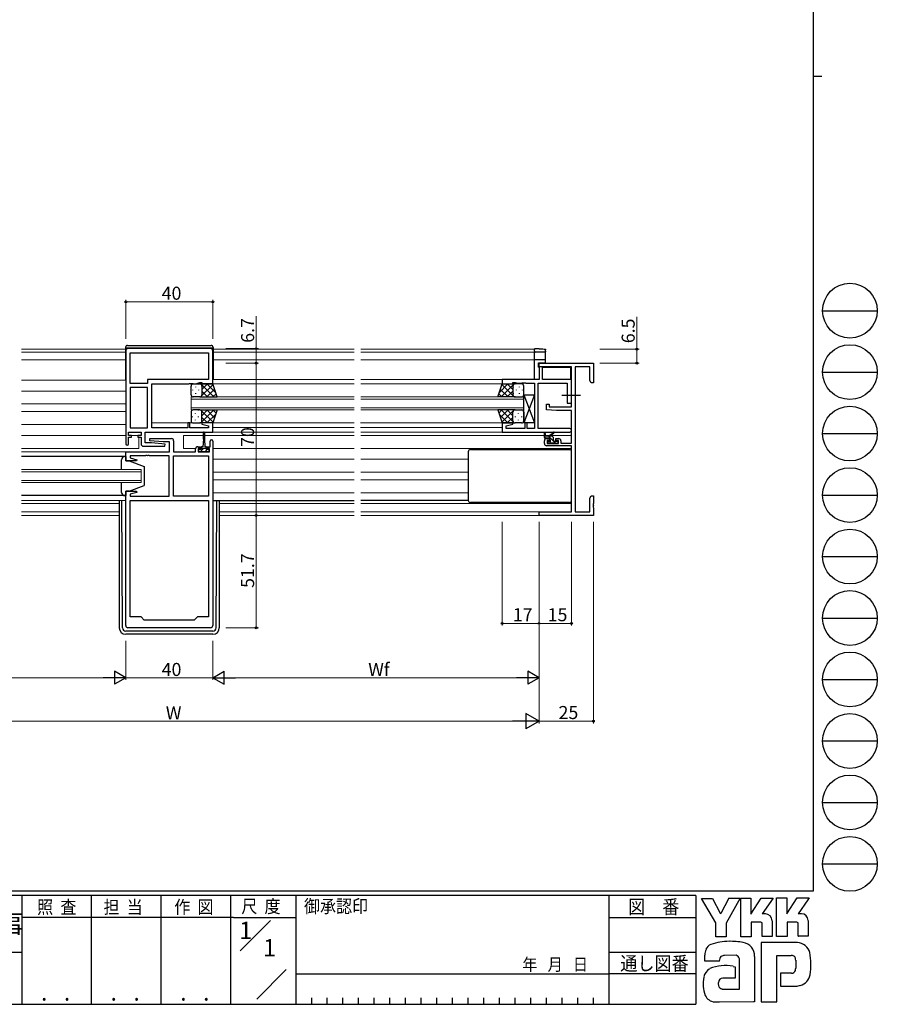
# Model space of a CAD drawing. Extents: x 0 to 1133, y 0 to 806.
# Drawn here: x 739 to 1133, y 0 to 453 of the extents above; entities that cross this region are included whole.
import ezdxf
from ezdxf.enums import TextEntityAlignment as Align

# ---------------------------------------------------------------- set-up
doc = ezdxf.new("R2010")
doc.units = 0
doc.linetypes.add('YCENTER_1', pattern=[13, 10, -1, 1, -1])
doc.layers.add('USER1', color=3, linetype='CONTINUOUS')
doc.layers.add('YKK_ZWAK', color=7, linetype='CONTINUOUS')
for name, color, linetype, lineweight in [('YKK_11', 7, 'CONTINUOUS', 30), ('YKK_12', 2, 'CONTINUOUS', 13), ('YKK_13', 4, 'CONTINUOUS', 30), ('YKK_D', 6, 'CONTINUOUS', 13)]:
    doc.layers.add(name, color=color, linetype=linetype, lineweight=lineweight)
doc.styles.get("Standard").update_dxf_attribs({"font": 'ROMANS.SHX', "bigfont": 'EXTFONT.SHX'})
doc.styles.add('YKK_OSSTYLE1', font='romans.shx', dxfattribs={"width": 0.9, "bigfont": 'EXTFONT.SHX'})

# ---------------------------------------------------------------- blocks, each defined once
blk = doc.blocks.new('A201')
at = {"layer": 'YKK_ZWAK', "color": 254, "linetype": 'Continuous'}
for p, q in [((571, 410), (571, 35)), ((571, 222.5), (573, 222.5)), ((571, 35), (21, 35)), ((544, 34), (21, 34)), ((389, 34), (389, 9)), ((437, 34), (437, 9)), ((452, 34), (452, 9)), ((524, 34), (524, 9)), ((544, 34), (544, 9)), ((548.59, 27.71), (545.31, 33.35)), ((545.31, 33.35), (547.82, 33.35)), ((547.82, 33.35), (549.62, 29.99)), ((551.6, 33.43), (549.77, 29.88)), ((554.19, 33.43), (550.95, 27.7)), ((551.6, 33.43), (554.19, 33.43)), ((554.33, 24.55), (554.33, 33.41)), ((554.33, 33.41), (556.63, 33.41)), ((556.63, 29.77), (559.04, 33.45)), ((556.63, 33.41), (556.63, 29.77)), ((559.04, 33.45), (561.77, 33.45)), ((561.77, 33.45), (559.24, 29.78)), ((562.55, 24.63), (562.55, 33.49)), ((562.55, 33.49), (564.89, 33.49)), ((564.89, 29.78), (567.34, 33.49)), ((564.89, 33.49), (564.89, 29.78)), ((567.34, 33.49), (570.04, 33.49)), ((569.77, 33.02), (567.54, 29.84)), ((570.04, 33.49), (569.77, 33.02)), ((549.62, 29.99), (549.77, 29.88)), ((559.99, 29.78), (559.24, 29.78)), ((568.29, 29.84), (567.54, 29.84)), ((548.59, 24.53), (548.59, 27.71)), ((550.95, 27.7), (550.95, 24.53)), ((558.98, 27.87), (556.7, 27.87)), ((556.7, 27.87), (556.7, 24.55)), ((559.29, 27.75), (558.98, 27.87)), ((559.29, 24.61), (559.29, 27.75)), ((561.53, 28.24), (561.53, 24.61)), ((567.26, 27.89), (564.99, 27.89)), ((564.99, 27.89), (564.99, 24.63)), ((567.57, 27.77), (567.26, 27.89)), ((567.57, 24.65), (567.57, 27.77)), ((569.83, 28.24), (569.83, 24.65)), ((550.95, 24.53), (548.59, 24.53)), ((556.7, 24.55), (554.33, 24.55)), ((559.02, 23.22), (559.02, 9.57)), ((567.3, 23.22), (559.02, 23.22)), ((561.53, 24.61), (559.29, 24.61)), ((564.99, 24.63), (562.55, 24.63)), ((567.57, 24.68), (567.61, 24.65)), ((569.83, 24.65), (567.57, 24.65)), ((524, 21), (544, 21)), ((546.08, 18.95), (546.08, 20.33)), ((549.41, 18.95), (546.08, 18.95)), ((553.25, 20.28), (550.61, 20.23)), ((554.02, 12.52), (554.02, 19.47)), ((557.51, 20.01), (557.51, 9.59)), ((562.61, 9.57), (562.61, 20.24)), ((562.61, 20.24), (565.93, 20.24)), ((566.98, 19.17), (566.99, 17.29)), ((452, 16), (524, 16)), ((552.55, 17.73), (553.05, 17.62)), ((553.05, 17.62), (553.05, 15.05)), ((566.01, 16.15), (563.48, 16.15)), ((563.48, 16.15), (563.48, 13.2)), ((553.05, 15.05), (550.2, 15.05)), ((550, 12.52), (554.02, 12.52)), ((553.71, 12.52), (553.96, 12.52)), ((554.02, 12.52), (554.02, 12.52)), ((563.48, 13.2), (567.28, 13.2)), ((567.28, 13.2), (568.06, 13.37)), ((549.41, 9.53), (548.34, 9.53)), ((557.28, 9.55), (549.41, 9.53)), ((557.51, 9.59), (557.28, 9.55)), ((559.02, 9.57), (562.05, 9.57)), ((562.05, 9.57), (562.61, 9.57)), ((21, 9), (544, 9))]:
    blk.add_line(p, q, dxfattribs=at)
at = {"layer": 'YKK_ZWAK', "color": 8, "linetype": 'Continuous'}
for p, q in [((573.13, 168.56), (585.73, 168.56)), ((573.13, 154.42), (585.73, 154.42)), ((573.13, 140.28), (585.73, 140.28)), ((573.13, 126.14), (585.73, 126.14)), ((573.13, 112), (585.73, 112)), ((573.13, 97.86), (585.73, 97.86)), ((573.13, 83.72), (585.73, 83.72)), ((573.13, 69.58), (585.73, 69.58)), ((573.13, 55.44), (585.73, 55.44)), ((573.13, 41.3), (585.73, 41.3))]:
    blk.add_line(p, q, dxfattribs=at)
at = {"layer": 'YKK_ZWAK', "color": 131, "linetype": 'Continuous'}
for p, q in [((405, 34), (405, 9)), ((421, 34), (421, 9)), ((437.7, 29), (389, 29)), ((437.7, 29), (452, 29)), ((439.26, 21.33), (446.19, 28.25)), ((524, 29), (544, 29)), ((297, 21), (389, 21)), ((443.05, 10.18), (449.85, 16.98)), ((544, 16), (524, 16)), ((455.6, 10.5), (455.6, 9)), ((459.2, 10.5), (459.2, 9)), ((462.8, 10.5), (462.8, 9)), ((466.4, 10.5), (466.4, 9)), ((470, 10.5), (470, 9)), ((473.6, 10.5), (473.6, 9)), ((477.2, 10.5), (477.2, 9)), ((480.8, 10.5), (480.8, 9)), ((484.4, 10.5), (484.4, 9)), ((488, 10.5), (488, 9)), ((491.6, 10.5), (491.6, 9)), ((495.2, 10.5), (495.2, 9)), ((498.8, 10.5), (498.8, 9)), ((502.4, 10.5), (502.4, 9)), ((506, 10.5), (506, 9)), ((509.6, 10.5), (509.6, 9)), ((513.2, 10.5), (513.2, 9)), ((516.8, 10.5), (516.8, 9)), ((520.4, 10.5), (520.4, 9))]:
    blk.add_line(p, q, dxfattribs=at)
at = {"layer": 'YKK_ZWAK', "color": 8, "linetype": 'Continuous'}
for centre in [(579.43, 168.56), (579.43, 154.42), (579.43, 140.28), (579.43, 126.14), (579.43, 112), (579.43, 97.86), (579.43, 83.72), (579.43, 69.58), (579.43, 55.44), (579.43, 41.3)]:
    blk.add_circle(centre, 6.3, dxfattribs=at)
at = {"layer": 'YKK_ZWAK', "color": 254, "linetype": 'Continuous'}
for centre, radius, start, end in [((559.99, 28.24), 1.54, 0.0017, 89.996), ((568.29, 28.29), 1.54, 0.0017, 89.996), ((548, 21.1), 1.75, 109.0213, 161.5126), ((551.66, 10.86), 12.63, 89.8916, 109.3085), ((552.03, 8.67), 14.82, 78.7801, 91.4694), ((554.38, 20.07), 3.18, 40.6642, 80.3169), ((567.19, 20.11), 3.1, 14.4457, 87.0875), ((549.69, 20.31), 3.6, 158.4108, 179.7178), ((554.22, 20.08), 3.29, 358.7806, 38.7656), ((555.55, 18.15), 14.9, 350.9903, 10.6762), ((550.91, 18.99), 1.51, 138.4638, 181.7136), ((550.51, 19.02), 1.21, 85.5055, 126.7804), ((552.9, 19.18), 1.16, 14.7552, 72.4499), ((566.05, 19.37), 0.878, 16.4312, 96.9166), ((564.38, 18.85), 2.62, 4.9342, 17.0355), ((548.59, 14.77), 2.79, 121.8271, 169.0847), ((550.8, 8.39), 9.51, 79.381, 112.0583), ((566.01, 17.08), 0.933, 269.9547, 342.9014), ((564.36, 17.54), 2.64, 343.6902, 354.7536), ((553.61, 13.72), 7.92, 168.7637, 199.8008), ((550.84, 13.77), 1.69, 171.082, 216.7192), ((550.21, 14.01), 1.03, 90.3395, 178.0364), ((567.24, 16.32), 3.07, 285.4429, 349.9045), ((550.18, 13.6), 1.09, 230.9728, 260.7549), ((548.6, 12.25), 2.73, 207.3144, 263.5946)]:
    blk.add_arc(centre, radius, start, end, dxfattribs=at)
at = {"layer": 'YKK_ZWAK', "color": 131, "linetype": 'Continuous', "style": 'YKK_OSSTYLE1', "width": 0.9}
for s, height, p in [('照  査', 3, (392.56, 29.87)), ('担  当', 3, (407.82, 29.87)), ('作  図', 3, (424.09, 29.88)), ('尺  度', 3, (439.51, 30.04)), ('御承認印', 3, (453.91, 30.05)), ('図\u3000番', 3.2, (528.43, 29.81)), ('通し図番', 3.2, (526.63, 16.8)), ('年   月   日', 2.828, (504.13, 16.74)), (' ． ．', 3.5, (392.18, 9.75)), (' ． ．', 3.5, (408.18, 9.75)), (' ． ．', 3.5, (424.18, 9.75))]:
    blk.add_text(s, height=height, dxfattribs=at).set_placement(p)
at = {"layer": 'YKK_ZWAK', "color": 254, "linetype": 'Continuous', "style": 'YKK_OSSTYLE1', "width": 0.9}
blk.add_text('工事', height=5, dxfattribs=at).set_placement((377.17, 24.75))

msp = doc.modelspace()

# ---------------------------------------------------------------- linework, layer by layer
at = {"layer": 'YKK_11', "linetype": 'ByBlock', "lineweight": -2, "ltscale": 0.5}
for p, q in [((787.89, 300.64), (787.89, 257.84)), ((826.89, 301.64), (788.89, 301.64)), ((789.82, 299.71), (825.96, 299.71)), ((789.82, 299.71), (825.96, 299.71)), ((789.82, 285.64), (789.82, 299.71)), ((825.96, 299.71), (825.96, 287.44)), ((827.89, 285.44), (827.89, 300.64)), ((977.89, 293.31), (977.89, 294.94)), ((977.89, 294.94), (1002.89, 294.94)), ((1002.89, 294.94), (1002.89, 285.94)), ((992.89, 293.31), (977.89, 293.31)), ((979.52, 293.24), (977.89, 293.24)), ((977.89, 293.24), (977.89, 287.44)), ((979.52, 287.44), (979.52, 293.24)), ((992.89, 274.84), (992.89, 293.31)), ((994.52, 293.31), (994.52, 226.57)), ((1001.26, 293.31), (994.52, 293.31)), ((1001.26, 287.03), (1001.26, 293.31)), ((797.89, 285.64), (789.82, 285.64)), ((825.96, 287.44), (797.89, 287.44)), ((797.89, 287.44), (797.89, 285.64)), ((799.89, 265.17), (799.89, 285.51)), ((799.89, 285.51), (816.93, 285.51)), ((816.93, 285.51), (817.11, 285.63)), ((817.11, 285.63), (817.66, 285.63)), ((817.66, 285.63), (817.85, 285.51)), ((817.85, 285.51), (817.93, 285.51)), ((817.93, 285.51), (818.11, 285.63)), ((818.11, 285.63), (818.66, 285.63)), ((818.66, 285.63), (818.85, 285.51)), ((818.85, 285.51), (820.16, 285.51)), ((820.16, 285.51), (821.89, 286.14)), ((821.89, 286.14), (822.89, 286.14)), ((822.89, 286.14), (822.89, 285.44)), ((822.89, 285.44), (827.89, 285.44)), ((977.89, 287.44), (960.89, 287.44)), ((960.89, 287.44), (960.89, 285.44)), ((960.89, 285.44), (965.89, 285.44)), ((965.89, 285.44), (965.89, 286.14)), ((965.89, 286.14), (966.89, 286.14)), ((966.89, 286.14), (967.79, 285.81)), ((967.79, 285.81), (969.93, 285.81)), ((969.93, 285.81), (970.11, 285.93)), ((970.11, 285.93), (970.66, 285.93)), ((970.66, 285.93), (970.85, 285.81)), ((970.85, 285.81), (970.93, 285.81)), ((970.93, 285.81), (971.11, 285.93)), ((971.11, 285.93), (971.66, 285.93)), ((971.66, 285.93), (971.85, 285.81)), ((971.85, 285.81), (975.89, 285.81)), ((975.89, 285.81), (975.89, 264.87)), ((977.52, 264.87), (977.52, 285.81)), ((977.52, 285.81), (990.89, 285.81)), ((992.89, 287.44), (979.52, 287.44)), ((990.89, 285.81), (990.89, 276.64)), ((992.89, 280.6), (992.89, 287.44)), ((1001.89, 285.94), (1001.26, 287.03)), ((1002.89, 285.94), (1001.89, 285.94)), ((789.82, 283.71), (789.82, 265.17)), ((789.82, 283.71), (789.82, 265.17)), ((797.89, 283.71), (789.82, 283.71)), ((797.89, 265.17), (797.89, 283.71)), ((990.89, 276.64), (992.89, 276.64)), ((992.77, 280.42), (992.89, 280.6)), ((992.77, 279.87), (992.77, 280.42)), ((992.89, 279.68), (992.77, 279.87)), ((992.89, 276.64), (992.89, 279.68)), ((981.39, 273.53), (981.39, 276.14)), ((981.39, 276.14), (982.59, 276.14)), ((985.89, 273.14), (981.39, 273.53)), ((982.59, 276.14), (982.59, 274.84)), ((982.59, 274.84), (992.89, 274.84)), ((992.89, 273.14), (985.89, 273.14)), ((992.89, 258.14), (992.89, 273.14)), ((817.39, 267.44), (816.39, 267.44)), ((816.39, 267.44), (816.39, 265.17)), ((817.39, 265.17), (817.39, 267.44)), ((822.93, 267.44), (822.86, 266.92)), ((827.89, 267.44), (822.93, 267.44)), ((827.89, 263.24), (827.89, 267.44)), ((965.85, 267.44), (960.89, 267.44)), ((960.89, 267.44), (960.89, 263.24)), ((965.92, 266.92), (965.85, 267.44)), ((972.39, 267.44), (971.39, 267.44)), ((971.39, 267.44), (971.39, 264.87)), ((972.39, 264.87), (972.39, 267.44)), ((789.09, 261.74), (789.09, 263.24)), ((789.09, 263.24), (794.89, 263.24)), ((789.82, 265.17), (797.89, 265.17)), ((794.89, 263.24), (794.89, 261.74)), ((796.82, 258.24), (796.82, 263.24)), ((796.82, 263.24), (827.89, 263.24)), ((816.39, 265.17), (799.89, 265.17)), ((825.96, 265.17), (817.39, 265.17)), ((822.86, 266.92), (825.96, 266.09)), ((825.96, 266.09), (825.96, 265.17)), ((960.89, 263.24), (992.07, 263.24)), ((962.79, 266.08), (965.92, 266.92)), ((962.79, 264.87), (962.79, 266.08)), ((971.39, 264.87), (962.79, 264.87)), ((975.89, 264.87), (972.39, 264.87)), ((992.07, 264.87), (977.52, 264.87)), ((790.49, 261.74), (789.09, 261.74)), ((789.09, 257.84), (789.09, 260.94)), ((789.09, 260.94), (790.49, 260.94)), ((790.49, 260.94), (790.49, 261.74)), ((794.89, 261.74), (793.49, 261.74)), ((793.49, 261.74), (793.49, 260.94)), ((793.49, 260.94), (794.89, 260.94)), ((794.89, 260.94), (794.89, 257.74)), ((799.69, 258.24), (796.82, 258.24)), ((798.87, 259.28), (798.91, 260.24)), ((805.08, 258.74), (798.87, 259.28)), ((798.91, 260.24), (808.89, 260.24)), ((805.91, 257.7), (799.69, 258.24)), ((807.96, 258.74), (805.08, 258.74)), ((807.96, 254.24), (807.96, 258.74)), ((809.89, 259.24), (809.89, 254.24)), ((826.69, 256.54), (826.69, 259.14)), ((827.89, 259.14), (827.89, 174.24)), ((980.39, 257.94), (980.39, 259.24)), ((981.39, 260.24), (982.69, 260.24)), ((982.69, 259.44), (981.59, 259.44)), ((981.59, 259.44), (981.59, 257.94)), ((982.69, 260.24), (982.69, 259.44)), ((985.69, 259.44), (985.69, 260.24)), ((985.69, 260.24), (986.99, 260.24)), ((986.79, 259.44), (985.69, 259.44)), ((986.79, 257.94), (986.79, 259.44)), ((987.99, 259.24), (987.99, 258.14)), ((787.89, 250.04), (787.89, 254.24)), ((787.89, 254.24), (807.96, 254.24)), ((795.89, 256.74), (805.87, 256.74)), ((805.87, 256.74), (805.91, 257.7)), ((809.89, 254.24), (819.99, 254.24)), ((819.99, 254.24), (819.99, 255.54)), ((820.99, 256.54), (822.29, 256.54)), ((822.29, 255.74), (821.19, 255.74)), ((821.19, 255.74), (821.19, 254.24)), ((821.19, 254.24), (826.39, 254.24)), ((822.29, 256.54), (822.29, 255.74)), ((825.29, 255.74), (825.29, 256.54)), ((825.29, 256.54), (826.69, 256.54)), ((826.39, 255.74), (825.29, 255.74)), ((826.39, 254.24), (826.39, 255.74)), ((992.89, 256.94), (981.39, 256.94)), ((981.59, 257.94), (986.79, 257.94)), ((987.99, 258.14), (992.89, 258.14)), ((992.89, 226.57), (992.89, 256.94)), ((792.85, 250.04), (787.89, 250.04)), ((796.93, 252.31), (789.82, 252.31)), ((789.82, 252.31), (789.82, 251.39)), ((789.82, 251.39), (792.92, 250.56)), ((792.92, 250.56), (792.85, 250.04)), ((797.11, 252.43), (796.93, 252.31)), ((797.66, 252.43), (797.11, 252.43)), ((797.85, 252.31), (797.66, 252.43)), ((797.93, 252.31), (797.85, 252.31)), ((798.11, 252.43), (797.93, 252.31)), ((798.66, 252.43), (798.11, 252.43)), ((798.85, 252.31), (798.66, 252.43)), ((807.89, 252.31), (798.85, 252.31)), ((807.89, 233.77), (807.89, 252.31)), ((809.89, 233.77), (809.89, 252.31)), ((809.89, 233.77), (809.89, 252.31)), ((809.89, 252.31), (825.96, 252.31)), ((825.96, 252.31), (825.96, 233.77)), ((787.89, 174.24), (787.89, 236.04)), ((787.89, 236.04), (792.85, 236.04)), ((792.85, 236.04), (792.92, 235.52)), ((792.92, 235.52), (789.82, 234.69)), ((789.82, 234.69), (789.82, 233.77)), ((789.82, 233.77), (807.89, 233.77)), ((789.82, 178.24), (789.82, 231.84)), ((789.82, 178.24), (789.82, 231.84)), ((789.82, 231.84), (825.96, 231.84)), ((825.96, 233.77), (809.89, 233.77)), ((825.96, 231.84), (825.96, 178.24)), ((1001.26, 232.85), (1001.89, 233.94)), ((1001.26, 226.57), (1001.26, 232.85)), ((1001.89, 233.94), (1002.89, 233.94)), ((1002.89, 233.94), (1002.89, 230.4)), ((977.89, 224.94), (977.89, 226.57)), ((977.89, 226.57), (992.89, 226.57)), ((994.52, 226.57), (1001.26, 226.57)), ((1002.89, 230.4), (1002.77, 230.22)), ((1002.77, 230.22), (1002.77, 229.67)), ((1002.77, 229.67), (1002.89, 229.48)), ((1002.89, 229.4), (1002.77, 229.22)), ((1002.77, 229.22), (1002.77, 228.67)), ((1002.77, 228.67), (1002.89, 228.48)), ((1002.89, 229.48), (1002.89, 229.4)), ((1002.89, 228.48), (1002.89, 224.94)), ((1002.89, 224.94), (977.89, 224.94)), ((794.89, 178.24), (789.82, 178.24)), ((796.39, 176.74), (794.89, 178.24)), ((819.39, 176.74), (796.39, 176.74)), ((820.89, 178.24), (819.39, 176.74)), ((825.96, 178.24), (820.89, 178.24)), ((826.89, 173.24), (788.89, 173.24))]:
    msp.add_line(p, q, dxfattribs=at)
for centre, radius, start, end in [((788.89, 300.64), 1, 90, 180), ((826.89, 300.64), 1, 0, 90), ((992.07, 264.06), 0.815, 270, 90), ((808.89, 259.24), 1, 0, 90), ((827.29, 259.14), 0.6, 360, 180), ((981.39, 259.24), 1, 90, 180), ((986.99, 259.24), 1, 0, 90), ((788.49, 257.84), 0.6, 180, 0), ((795.89, 257.74), 1, 180, 270), ((820.99, 255.54), 1, 90, 180), ((981.39, 257.94), 1, 180, 270), ((788.89, 174.24), 1, 180, 270), ((826.89, 174.24), 1, 270, 360)]:
    msp.add_arc(centre, radius, start, end, dxfattribs=at)
at = {"layer": 'YKK_12'}
for p, q in [((787.79, 301.44), (739.89, 301.44)), ((787.79, 300.04), (739.89, 300.04)), ((827.99, 301.44), (892.89, 301.44)), ((827.99, 300.04), (892.89, 300.04)), ((975.89, 301.44), (895.89, 301.44)), ((975.89, 300.04), (895.89, 300.04)), ((975.89, 287.44), (975.89, 301.44)), ((787.79, 296.54), (739.89, 296.54)), ((827.89, 296.54), (892.89, 296.54)), ((975.89, 296.54), (895.89, 296.54)), ((787.89, 287.14), (739.89, 287.14)), ((827.39, 285.44), (892.89, 285.44)), ((827.89, 287.44), (892.89, 287.44)), ((961.19, 287.44), (895.89, 287.44)), ((961.39, 285.44), (895.89, 285.44)), ((787.89, 282.14), (739.89, 282.14)), ((817.89, 273.44), (817.89, 279.44)), ((817.89, 279.44), (892.89, 279.44)), ((817.89, 278.44), (892.89, 278.44)), ((970.89, 279.44), (895.89, 279.44)), ((970.89, 278.44), (895.89, 278.44)), ((970.89, 279.44), (970.89, 273.44)), ((787.89, 276.19), (739.89, 276.19)), ((787.89, 272.69), (739.89, 272.69)), ((817.89, 274.44), (892.89, 274.44)), ((817.89, 273.44), (892.89, 273.44)), ((970.89, 274.44), (895.89, 274.44)), ((970.89, 273.44), (895.89, 273.44)), ((892.89, 267.44), (799.89, 267.44)), ((829.89, 267.44), (827.88, 267.44)), ((961.39, 267.44), (895.86, 267.44)), ((787.89, 266.74), (739.89, 266.74)), ((797.1, 263.24), (892.89, 263.24)), ((827.39, 263.24), (841.89, 263.24)), ((892.89, 265.44), (827.89, 265.44)), ((960.89, 265.44), (895.86, 265.44)), ((961.39, 263.24), (895.89, 263.24)), ((787.89, 261.74), (739.89, 261.74)), ((789.39, 261.74), (793.79, 261.74)), ((793.89, 260.94), (793.89, 255.74)), ((814.39, 261.74), (814.39, 255.74)), ((814.39, 261.74), (823.54, 261.74)), ((892.89, 261.74), (824.04, 261.74)), ((980.39, 261.74), (895.89, 261.74)), ((980.83, 261.74), (982.68, 261.74)), ((983.28, 261.74), (992.89, 261.74)), ((793.89, 255.74), (739.89, 255.74)), ((788.39, 254.24), (739.89, 254.24)), ((814.39, 255.74), (820.01, 255.74)), ((827.89, 255.74), (892.89, 255.74)), ((992.89, 255.74), (895.89, 255.74)), ((992.8, 255.74), (992.89, 255.74)), ((827.89, 250.74), (892.89, 250.74)), ((945.39, 250.74), (895.89, 250.74)), ((794.89, 246.04), (739.89, 246.04)), ((794.89, 245.04), (739.89, 245.04)), ((794.89, 246.04), (794.89, 240.04)), ((827.89, 244.85), (892.89, 244.85)), ((945.39, 244.85), (895.89, 244.85)), ((794.89, 241.04), (739.89, 241.04)), ((827.89, 241.23), (892.89, 241.23)), ((945.39, 241.23), (895.89, 241.23)), ((794.89, 240.04), (739.89, 240.04)), ((787.89, 231.84), (739.89, 231.84)), ((827.89, 235.34), (892.89, 235.34)), ((945.39, 235.34), (895.89, 235.34)), ((784.89, 230.34), (739.89, 230.34)), ((784.89, 226.57), (739.89, 226.57)), ((830.89, 230.34), (892.89, 230.34)), ((830.89, 226.57), (892.89, 226.57)), ((992.89, 230.34), (895.89, 230.34)), ((992.59, 226.57), (895.89, 226.57)), ((784.89, 224.94), (739.89, 224.94)), ((830.89, 224.94), (892.89, 224.94)), ((978.19, 224.94), (895.89, 224.94))]:
    msp.add_line(p, q, dxfattribs=at)
at = {"layer": 'YKK_13'}
for p, q in [((787.79, 302.24), (787.79, 287.44)), ((827.99, 301.94), (787.79, 301.94)), ((788.69, 303.14), (827.09, 303.14)), ((827.99, 302.24), (827.99, 287.44)), ((787.79, 287.44), (787.89, 287.44)), ((818.88, 285.44), (821.88, 285.44)), ((827.88, 285.44), (821.88, 285.44)), ((829.88, 279.44), (827.88, 285.44)), ((827.99, 287.44), (827.89, 287.44)), ((958.89, 279.44), (960.89, 285.44)), ((960.89, 285.44), (966.89, 285.44)), ((969.89, 285.44), (966.89, 285.44)), ((817.88, 280.44), (817.88, 284.44)), ((822.88, 284.44), (822.88, 280.44)), ((822.88, 284.44), (822.88, 280.44)), ((965.89, 284.44), (965.89, 280.44)), ((965.89, 284.44), (965.89, 280.44)), ((970.89, 280.44), (970.89, 284.44)), ((821.88, 279.44), (818.88, 279.44)), ((821.88, 279.44), (829.88, 279.44)), ((966.89, 279.44), (958.89, 279.44)), ((966.89, 279.44), (969.89, 279.44)), ((975.89, 280.44), (970.89, 267.44)), ((970.89, 280.44), (975.89, 267.44)), ((970.89, 280.44), (975.89, 280.44)), ((970.89, 267.44), (970.89, 280.44)), ((975.89, 280.44), (975.89, 267.44)), ((817.88, 272.44), (817.88, 268.44)), ((821.88, 273.44), (818.88, 273.44)), ((821.88, 273.44), (829.88, 273.44)), ((822.88, 268.44), (822.88, 272.44)), ((822.88, 268.44), (822.88, 272.44)), ((829.88, 273.44), (827.88, 267.44)), ((966.89, 273.44), (958.89, 273.44)), ((958.89, 273.44), (960.89, 267.44)), ((965.89, 268.44), (965.89, 272.44)), ((965.89, 268.44), (965.89, 272.44)), ((966.89, 273.44), (969.89, 273.44)), ((970.89, 272.44), (970.89, 268.44)), ((818.88, 267.44), (821.88, 267.44)), ((827.88, 267.44), (821.88, 267.44)), ((960.89, 267.44), (966.89, 267.44)), ((969.89, 267.44), (966.89, 267.44)), ((975.89, 267.44), (970.89, 267.44)), ((823.54, 260.04), (823.54, 262.99)), ((824.04, 262.99), (824.04, 260.04)), ((980.39, 260.74), (980.39, 262.74)), ((982.29, 261.44), (984.51, 263.12)), ((982.89, 261.44), (984.71, 262.84)), ((823.54, 260.04), (823.29, 256.54)), ((824.04, 260.04), (824.29, 256.54)), ((983.59, 261.44), (980.39, 261.44)), ((980.69, 262.57), (980.89, 261.44)), ((982.69, 260.44), (980.69, 260.44)), ((982.48, 258.03), (981.98, 258.53)), ((982.19, 259.04), (982.53, 259.04)), ((982.99, 259.5), (982.99, 260.14)), ((984.59, 259.34), (984.59, 260.44)), ((984.89, 259.04), (986.29, 259.04)), ((986.59, 258.74), (986.59, 258.24)), ((821.49, 254.24), (821.49, 255.34)), ((821.49, 255.34), (822.54, 255.34)), ((826.09, 254.24), (821.49, 254.24)), ((822.54, 256.14), (822.54, 255.34)), ((822.54, 255.84), (825.04, 255.84)), ((823.29, 256.54), (822.94, 256.54)), ((824.64, 256.54), (824.29, 256.54)), ((825.04, 255.34), (825.04, 256.14)), ((825.04, 255.34), (826.09, 255.34)), ((826.09, 255.34), (826.09, 254.24)), ((945.39, 254.24), (945.39, 231.84)), ((946.39, 255.24), (991.89, 255.24)), ((983.29, 257.94), (982.69, 257.94)), ((985.59, 258.14), (983.49, 258.14)), ((986.29, 257.94), (985.79, 257.94)), ((992.89, 231.84), (992.89, 254.24)), ((787.89, 252.04), (739.89, 252.04)), ((785.89, 246.04), (785.89, 250.54)), ((787.39, 252.04), (787.89, 252.04)), ((787.89, 252.04), (787.89, 250.04)), ((787.89, 250.04), (789.39, 250.04)), ((789.39, 250.04), (796.39, 247.44)), ((796.39, 247.44), (796.39, 238.64)), ((785.89, 235.54), (785.89, 240.04)), ((789.39, 236.04), (787.89, 236.04)), ((787.89, 236.04), (787.89, 234.04)), ((789.39, 236.04), (796.39, 238.64)), ((787.89, 234.04), (739.89, 234.04)), ((784.89, 231.84), (784.89, 173.24)), ((786.38, 173.24), (786.1, 231.84)), ((787.89, 234.04), (787.39, 234.04)), ((827.89, 231.84), (828.19, 231.84)), ((827.89, 231.84), (892.89, 231.84)), ((829.39, 173.24), (829.68, 231.84)), ((830.89, 231.84), (830.89, 173.24)), ((945.39, 231.84), (895.89, 231.84)), ((991.89, 230.84), (946.39, 230.84)), ((827.89, 171.74), (787.88, 171.74)), ((827.89, 170.24), (787.89, 170.24))]:
    msp.add_line(p, q, dxfattribs=at)
at = {"layer": 'YKK_13', "linetype": 'Continuous'}
for p, q in [((977.94, 301.54), (975.89, 301.57)), ((975.89, 301.57), (975.89, 301.27)), ((975.89, 300.47), (975.89, 301.27)), ((975.89, 300.47), (975.89, 300.17)), ((975.89, 300.17), (977.94, 300.21)), ((975.89, 300.05), (975.89, 300.17)), ((980.59, 300.13), (975.89, 300.05)), ((975.89, 300.05), (975.89, 299.75)), ((975.89, 287.44), (975.89, 299.75)), ((980.89, 300.51), (980.89, 301.14)), ((980.89, 300.42), (980.89, 300.51)), ((980.89, 296.16), (980.89, 300.42)), ((977.92, 296.51), (975.89, 296.54)), ((977.59, 295.14), (977.91, 295.15)), ((977.59, 293.14), (977.59, 295.14)), ((977.91, 295.15), (980.89, 295.2)), ((980.59, 296.46), (977.92, 296.51)), ((980.89, 295.2), (980.89, 296.16)), ((977.59, 293.14), (977.96, 293.14)), ((979.34, 293.13), (992.39, 293.01)), ((992.39, 293.01), (992.39, 287.44)), ((822.35, 285.44), (828.35, 279.44)), ((822.46, 285.26), (822.65, 285.44)), ((822.88, 282.85), (825.47, 285.44)), ((825.18, 285.44), (829.23, 281.39)), ((963.59, 285.44), (959.54, 281.39)), ((966.42, 285.44), (960.42, 279.44)), ((965.89, 282.85), (963.3, 285.44)), ((966.31, 285.26), (966.12, 285.44)), ((818.55, 282.71), (818.55, 282.51)), ((819.96, 284.12), (819.96, 283.92)), ((819.96, 281.09), (819.96, 280.89)), ((821.38, 282.71), (821.38, 282.51)), ((822.3, 279.44), (827.99, 285.13)), ((822.79, 284.12), (822.79, 283.92)), ((822.79, 281.09), (822.79, 280.89)), ((822.88, 282.08), (825.52, 279.44)), ((825.13, 279.44), (828.7, 283)), ((827.96, 279.44), (829.4, 280.88)), ((960.81, 279.44), (959.37, 280.88)), ((963.64, 279.44), (960.08, 283)), ((966.47, 279.44), (960.78, 285.13)), ((965.89, 282.08), (963.25, 279.44)), ((965.98, 284.12), (965.98, 283.92)), ((965.98, 281.09), (965.98, 280.89)), ((967.39, 282.71), (967.39, 282.51)), ((968.81, 284.12), (968.81, 283.92)), ((968.81, 281.09), (968.81, 280.89)), ((970.22, 282.71), (970.22, 282.51)), ((818.55, 279.68), (818.55, 279.5)), ((821.38, 279.68), (821.38, 279.48)), ((822.49, 279.65), (822.69, 279.44)), ((966.28, 279.65), (966.08, 279.44)), ((967.39, 279.68), (967.39, 279.48)), ((970.22, 279.68), (970.22, 279.5)), ((818.55, 273.21), (818.55, 273.38)), ((819.96, 271.79), (819.96, 271.99)), ((821.38, 273.21), (821.38, 273.41)), ((822.3, 273.44), (827.99, 267.76)), ((822.35, 267.44), (828.35, 273.44)), ((822.49, 273.24), (822.69, 273.44)), ((822.79, 271.79), (822.79, 271.99)), ((822.88, 270.8), (825.52, 273.44)), ((825.13, 273.44), (828.7, 269.88)), ((827.96, 273.44), (829.4, 272)), ((960.81, 273.44), (959.37, 272)), ((963.64, 273.44), (960.08, 269.88)), ((966.42, 267.44), (960.42, 273.44)), ((966.47, 273.44), (960.78, 267.76)), ((965.89, 270.8), (963.25, 273.44)), ((966.28, 273.24), (966.08, 273.44)), ((967.11, 273.21), (967.11, 273.41)), ((968.52, 271.79), (968.52, 271.99)), ((969.94, 273.21), (969.94, 273.41)), ((818.55, 270.18), (818.55, 270.38)), ((819.96, 268.76), (819.96, 268.96)), ((821.38, 270.18), (821.38, 270.38)), ((822.46, 267.63), (822.65, 267.44)), ((822.79, 268.76), (822.79, 268.96)), ((822.88, 270.03), (825.47, 267.44)), ((825.18, 267.44), (829.23, 271.5)), ((963.59, 267.44), (959.54, 271.5)), ((965.89, 270.03), (963.3, 267.44)), ((966.31, 267.63), (966.12, 267.44)), ((967.11, 270.18), (967.11, 270.38)), ((968.52, 268.76), (968.52, 268.96)), ((969.94, 270.18), (969.94, 270.38)), ((980.96, 260.44), (980.39, 261.01)), ((985.5, 258.14), (982.2, 261.44)), ((983.41, 257.99), (982.36, 259.04)), ((822.14, 254.24), (823.74, 255.84)), ((824.38, 254.24), (825.48, 255.34))]:
    msp.add_line(p, q, dxfattribs=at)
at = {"layer": 'YKK_13', "linetype": 'YCENTER_1'}
msp.add_line((997.02, 280.14), (988.39, 280.14), dxfattribs=at)
at = {"layer": 'YKK_13'}
for centre, radius, start, end in [((788.69, 302.24), 0.9, 90, 180), ((827.09, 302.24), 0.9, 0, 90), ((818.88, 284.44), 1, 90, 180), ((821.88, 284.44), 1, 360, 90), ((821.88, 284.44), 1, 360, 90), ((966.89, 284.44), 1, 90, 180), ((966.89, 284.44), 1, 90, 180), ((969.89, 284.44), 1, 0, 90), ((818.88, 280.44), 1, 180, 270), ((821.88, 280.44), 1, 270, 360), ((821.88, 280.44), 1, 270, 360), ((966.89, 280.44), 1, 180, 270), ((966.89, 280.44), 1, 180, 270), ((969.89, 280.44), 1, 270, 0), ((818.88, 272.44), 1, 90, 180), ((821.88, 272.44), 1, 0, 90), ((821.88, 272.44), 1, 0, 90), ((966.89, 272.44), 1, 90, 180), ((966.89, 272.44), 1, 90, 180), ((969.89, 272.44), 1, 360, 90), ((818.88, 268.44), 1, 180, 270), ((821.88, 268.44), 1, 270, 0), ((821.88, 268.44), 1, 270, 0), ((966.89, 268.44), 1, 180, 270), ((966.89, 268.44), 1, 180, 270), ((969.89, 268.44), 1, 270, 360), ((823.79, 262.99), 0.25, 0, 180), ((980.59, 262.74), 0.2, 300, 180), ((984.69, 263.04), 0.2, 275.5829, 155.5829), ((980.69, 260.74), 0.3, 180, 270), ((982.19, 258.74), 0.3, 90, 225), ((982.53, 258.74), 0.3, 33.0557, 90), ((982.69, 260.14), 0.3, 0, 90), ((982.99, 259.04), 0.25, 213.0557, 56.9443), ((983.29, 259.5), 0.3, 180, 236.9443), ((983.59, 260.44), 1, 0, 90), ((984.89, 259.34), 0.3, 180, 270), ((986.29, 258.74), 0.3, 0, 90), ((986.29, 258.24), 0.3, 270, 0), ((822.94, 256.14), 0.4, 90, 180), ((824.64, 256.14), 0.4, 0, 90), ((946.39, 254.24), 1, 90, 180), ((982.69, 258.24), 0.3, 225, 270), ((983.29, 258.14), 0.2, 270, 0), ((985.79, 258.14), 0.2, 180, 270), ((991.89, 254.24), 1, 0, 90), ((787.39, 250.54), 1.5, 90, 180), ((787.39, 235.54), 1.5, 180, 270), ((946.39, 231.84), 1, 180, 270), ((991.89, 231.84), 1, 270, 0), ((787.89, 173.24), 3, 180, 270), ((787.88, 173.24), 1.5, 180.2772, 270), ((827.89, 173.24), 1.5, 270, 359.7228), ((827.89, 173.24), 3, 270, 0)]:
    msp.add_arc(centre, radius, start, end, dxfattribs=at)
at = {"layer": 'YKK_13', "linetype": 'Continuous'}
for centre, start, end in [((980.59, 300.51), 270.9955, 359.9957), ((980.59, 296.16), 0, 89)]:
    msp.add_arc(centre, 0.3, start, end, dxfattribs=at)
at = {"layer": 'YKK_13', "linetype": 'Continuous', "extrusion": (0, 0, -1)}
for centre, major_axis, ratio, start_param, end_param in [((977.89, 301.49), (-2.7, 0.05), 0.01745, 1.587945, 2.948004), ((977.89, 300.16), (2.7, 0.05), 0.01745, -1.553038, -0.119373), ((977.89, 300.16), (2.7, 0.05), 0.01745, -0.119373, 0.000305), ((980.59, 300.42), (0.3, 0), 0.965547, 0, 1.553343)]:
    msp.add_ellipse(centre, major_axis=major_axis, ratio=ratio, start_param=start_param, end_param=end_param, dxfattribs=at)
at = {"layer": 'YKK_13', "linetype": 'Continuous'}
msp.add_open_spline([(980.57, 301.45), (980.58, 301.45), (980.6, 301.45), (980.62, 301.44), (980.65, 301.44), (980.69, 301.43), (980.73, 301.41), (980.78, 301.37), (980.83, 301.32), (980.87, 301.25), (980.89, 301.19), (980.89, 301.15), (980.89, 301.14)], degree=3, knots=[0, 0, 0, 0, 0.108493, 0.320384, 0.42868, 0.510297, 0.585449, 0.666962, 0.760187, 0.862634, 0.971363, 1, 1, 1, 1], dxfattribs=at)
at = {"layer": 'YKK_D'}
for p, q in [((787.89, 306.14), (787.89, 324.14)), ((827.89, 323.14), (787.89, 323.14)), ((827.89, 306.14), (827.89, 324.14)), ((847.89, 301.64), (847.89, 316.54)), ((1022.89, 301.44), (1022.89, 316.34)), ((833.89, 301.64), (848.89, 301.64)), ((847.89, 294.94), (847.89, 301.64)), ((1005.89, 301.44), (1023.89, 301.44)), ((1022.89, 294.94), (1022.89, 301.44)), ((833.89, 294.94), (848.89, 294.94)), ((847.89, 294.94), (847.89, 224.94)), ((1005.89, 294.94), (1023.89, 294.94)), ((847.89, 224.94), (847.89, 173.24)), ((960.89, 221.94), (960.89, 174.24)), ((977.89, 221.94), (977.89, 174.24)), ((977.89, 221.94), (977.89, 129.24)), ((977.89, 221.94), (977.89, 129.24)), ((977.89, 221.94), (977.89, 174.24)), ((992.89, 221.94), (992.89, 174.24)), ((1002.89, 221.94), (1002.89, 129.24)), ((833.89, 173.24), (848.89, 173.24)), ((977.89, 175.24), (960.89, 175.24)), ((992.89, 175.24), (977.89, 175.24)), ((787.89, 167.24), (787.89, 149.24)), ((787.89, 167.24), (787.89, 149.24)), ((827.89, 167.24), (827.89, 149.24)), ((827.89, 167.24), (827.89, 149.24)), ((977.89, 167.24), (977.89, 149.24)), ((643.89, 150.24), (781.89, 150.24)), ((787.89, 150.24), (827.89, 150.24)), ((833.89, 150.24), (971.89, 150.24)), ((970.89, 130.24), (644.89, 130.24)), ((977.89, 130.24), (1002.89, 130.24))]:
    msp.add_line(p, q, dxfattribs=at)
at = {"layer": 'YKK_D', "lineweight": -2}
for p, q in [((787.89, 150.24), (777.49, 150.24)), ((787.89, 150.24), (782.69, 153.24)), ((782.69, 153.24), (782.69, 147.24)), ((787.89, 150.24), (782.69, 147.24)), ((827.89, 150.24), (833.08, 153.24)), ((827.89, 150.24), (833.08, 147.24)), ((827.89, 150.24), (838.28, 150.24)), ((833.08, 147.24), (833.08, 153.24)), ((977.89, 150.24), (967.49, 150.24)), ((977.89, 150.24), (972.69, 153.24)), ((972.69, 153.24), (972.69, 147.24)), ((977.89, 150.24), (972.69, 147.24)), ((977.89, 130.24), (971.83, 133.74)), ((971.83, 133.74), (971.83, 126.74)), ((977.89, 130.24), (965.76, 130.24)), ((977.89, 130.24), (971.83, 126.74))]:
    msp.add_line(p, q, dxfattribs=at)
at = {"layer": 'YKK_D', "linetype": 'ByBlock', "lineweight": -2}
for centre in [(787.89, 323.14), (827.89, 323.14), (847.89, 301.64), (1022.89, 301.44), (847.89, 294.94), (847.89, 294.94), (1022.89, 294.94), (847.89, 224.94), (847.89, 224.94), (847.89, 173.24), (960.89, 175.24), (977.89, 175.24), (977.89, 175.24), (992.89, 175.24), (1002.89, 130.24)]:
    msp.add_circle(centre, 0.425, dxfattribs=at)

# ---------------------------------------------------------------- block references
at = {"layer": 'YKK_ZWAK', "xscale": 2, "yscale": 2, "zscale": 2}
msp.add_blockref('A201', (-38, -18), dxfattribs=at)

# ---------------------------------------------------------------- texts
at = {"layer": 'USER1', "color": 3}
msp.add_text('1', height=8, dxfattribs=at).set_placement((840, 30))
msp.add_text('1', height=8, dxfattribs=at).set_placement((854, 26), align=Align.MIDDLE_CENTER)
at = {"layer": 'YKK_D'}
for s, p in [('40', (804.37, 324.14)), ('17', (965.87, 176.24)), ('15', (981.87, 176.24)), ('40', (804.37, 151.04)), ('Wf', (899.37, 151.04)), ('W', (806.29, 131.04)), ('25', (986.87, 131.24))]:
    msp.add_text(s, height=6, dxfattribs=at).set_placement(p)
for s, p in [('6.7', (846.89, 304.34)), ('6.5', (1021.89, 304.14)), ('70', (846.89, 256.42)), ('51.7', (846.89, 191.57))]:
    msp.add_text(s, height=6, rotation=90, dxfattribs=at).set_placement(p)

doc.saveas('drawing.dxf')
